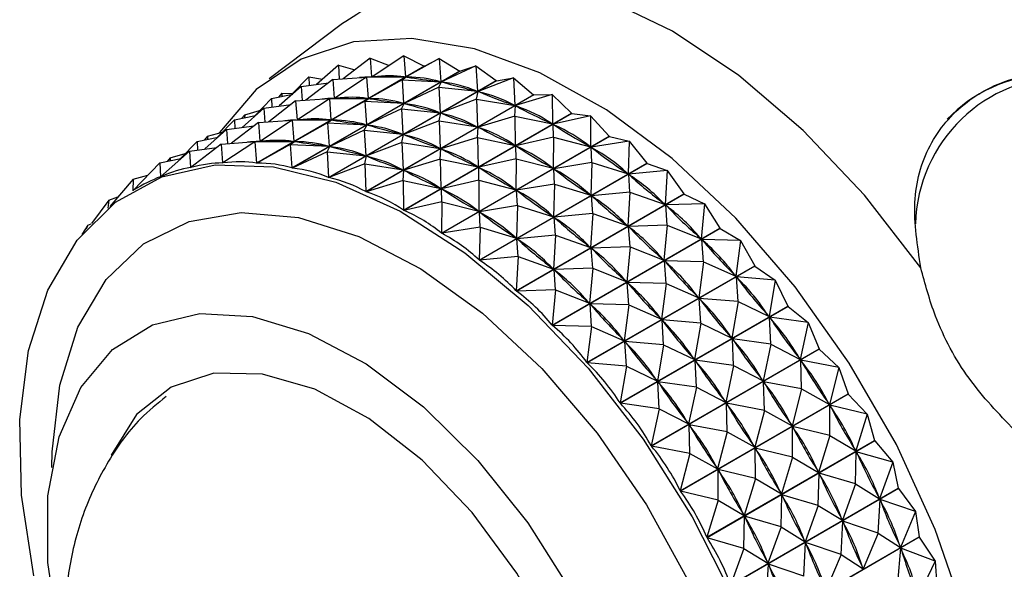
# Model space of a CAD drawing. Units: millimetres. Extents: x 5 to 995, y 5 to 995.
# Drawn here: x 816 to 831, y 749 to 757 of the extents above; entities that cross this region are included whole.
import ezdxf

# ---------------------------------------------------------------- set-up
doc = ezdxf.new("R2010")
doc.units = ezdxf.units.MM

msp = doc.modelspace()

# ---------------------------------------------------------------- linework, layer by layer
at = {"color": 7, "linetype": 'Continuous', "lineweight": 25}
for p, q in [((821.172, 757.068), (820.036, 756.213)), ((821.601, 756.533), (821.183, 756.211)), ((821.601, 756.533), (821.623, 756.242)), ((821.601, 756.533), (821.894, 756.416)), ((822.124, 756.568), (821.632, 756.243)), ((822.124, 756.568), (822.149, 756.24)), ((822.124, 756.568), (822.441, 756.406)), ((822.673, 756.528), (822.159, 756.24)), ((822.445, 756.405), (822.673, 756.528)), ((822.673, 756.528), (822.698, 756.165)), ((822.673, 756.528), (822.99, 756.33)), ((819.84, 754.904), (822.441, 756.406)), ((822.445, 756.405), (819.844, 754.904)), ((820.389, 754.829), (822.99, 756.33)), ((822.995, 756.329), (820.394, 754.828)), ((821.109, 756.424), (820.771, 756.123)), ((821.109, 756.424), (821.122, 756.207)), ((821.109, 756.424), (821.365, 756.351)), ((823.243, 756.414), (822.708, 756.163)), ((822.995, 756.329), (823.243, 756.414)), ((823.243, 756.414), (823.265, 756.018)), ((823.243, 756.414), (823.557, 756.183)), ((820.651, 756.241), (820.388, 755.972)), ((821.024, 756.2), (820.605, 755.878)), ((820.651, 756.241), (820.656, 756.107)), ((820.651, 756.241), (820.865, 756.207)), ((820.955, 754.681), (823.557, 756.183)), ((823.562, 756.181), (820.96, 754.679)), ((821.024, 756.2), (821.623, 756.242)), ((821.024, 756.2), (821.046, 755.909)), ((821.547, 756.235), (821.055, 755.91)), ((821.547, 756.235), (821.632, 756.243)), ((821.547, 756.235), (822.149, 756.24)), ((821.547, 756.235), (821.572, 755.907)), ((822.096, 756.195), (821.581, 755.906)), ((821.628, 756.242), (821.655, 756.258)), ((821.632, 756.243), (821.651, 756.243)), ((822.096, 756.195), (822.159, 756.24)), ((822.096, 756.195), (822.121, 755.832)), ((822.096, 756.195), (822.698, 756.165)), ((822.13, 756.241), (822.149, 756.24)), ((822.159, 756.24), (822.178, 756.237)), ((822.679, 756.168), (822.698, 756.165)), ((823.827, 756.227), (823.275, 756.015)), ((823.562, 756.181), (823.557, 756.183)), ((823.562, 756.181), (823.827, 756.227)), ((823.827, 756.227), (823.844, 755.799)), ((823.827, 756.227), (824.136, 755.964)), ((820.531, 756.091), (820.193, 755.79)), ((820.531, 756.091), (820.957, 756.148)), ((820.531, 756.091), (820.545, 755.873)), ((822.665, 756.081), (822.131, 755.83)), ((822.665, 756.081), (822.708, 756.163)), ((822.665, 756.081), (822.688, 755.685)), ((822.665, 756.081), (823.265, 756.018)), ((822.708, 756.163), (822.728, 756.158)), ((823.245, 756.023), (823.265, 756.018)), ((823.25, 755.893), (823.275, 756.015)), ((823.275, 756.015), (823.296, 756.007)), ((820.074, 755.908), (819.811, 755.639)), ((820.446, 755.867), (820.028, 755.544)), ((820.074, 755.908), (820.401, 755.974)), ((820.074, 755.908), (820.078, 755.774)), ((820.234, 755.987), (820.185, 755.931)), ((820.234, 755.987), (820.232, 755.94)), ((820.234, 755.987), (820.398, 755.982)), ((820.446, 755.867), (821.046, 755.909)), ((820.446, 755.867), (820.468, 755.576)), ((820.969, 755.901), (820.477, 755.576)), ((820.969, 755.901), (821.055, 755.91)), ((820.969, 755.901), (821.572, 755.907)), ((820.969, 755.901), (820.994, 755.574)), ((821.051, 755.909), (821.077, 755.925)), ((821.055, 755.91), (821.073, 755.909)), ((821.518, 755.862), (821.581, 755.906)), ((821.535, 754.462), (824.136, 755.964)), ((824.141, 755.961), (821.54, 754.46)), ((821.553, 755.907), (821.572, 755.907)), ((821.581, 755.906), (821.601, 755.904)), ((823.25, 755.893), (822.698, 755.681)), ((823.25, 755.893), (823.267, 755.466)), ((823.25, 755.893), (823.844, 755.799)), ((824.422, 755.968), (823.854, 755.795)), ((824.141, 755.961), (824.136, 755.964)), ((824.141, 755.961), (824.422, 755.968)), ((824.422, 755.968), (824.43, 755.511)), ((824.422, 755.968), (824.722, 755.676)), ((819.954, 755.757), (819.616, 755.456)), ((819.656, 755.654), (819.888, 755.718)), ((819.954, 755.757), (820.379, 755.815)), ((819.954, 755.757), (819.967, 755.54)), ((821.518, 755.862), (821.004, 755.573)), ((821.518, 755.862), (821.543, 755.499)), ((821.518, 755.862), (822.121, 755.832)), ((822.088, 755.747), (821.553, 755.497)), ((822.088, 755.747), (822.131, 755.83)), ((822.088, 755.747), (822.11, 755.351)), ((822.088, 755.747), (822.688, 755.685)), ((822.101, 755.835), (822.121, 755.832)), ((822.131, 755.83), (822.151, 755.825)), ((823.823, 755.807), (823.844, 755.799)), ((823.845, 755.634), (823.854, 755.795)), ((823.854, 755.795), (823.875, 755.784)), ((819.496, 755.575), (819.233, 755.305)), ((819.496, 755.575), (819.823, 755.641)), ((819.496, 755.575), (819.501, 755.441)), ((819.656, 755.654), (819.608, 755.597)), ((819.656, 755.654), (819.655, 755.607)), ((819.869, 755.533), (820.468, 755.576)), ((820.392, 755.568), (819.9, 755.243)), ((820.392, 755.568), (820.477, 755.576)), ((820.392, 755.568), (820.994, 755.574)), ((820.392, 755.568), (820.417, 755.24)), ((820.473, 755.576), (820.5, 755.591)), ((820.477, 755.576), (820.496, 755.576)), ((820.941, 755.528), (821.004, 755.573)), ((820.976, 755.574), (820.994, 755.574)), ((821.004, 755.573), (821.023, 755.57)), ((822.673, 755.56), (822.12, 755.348)), ((822.121, 754.174), (824.722, 755.676)), ((824.727, 755.673), (822.126, 754.171)), ((822.667, 755.69), (822.688, 755.685)), ((822.673, 755.56), (822.698, 755.681)), ((822.673, 755.56), (822.689, 755.132)), ((822.673, 755.56), (823.267, 755.466)), ((822.698, 755.681), (822.718, 755.673)), ((823.845, 755.634), (823.277, 755.461)), ((823.845, 755.634), (823.853, 755.178)), ((823.845, 755.634), (824.43, 755.511)), ((825.021, 755.639), (824.441, 755.506)), ((824.727, 755.673), (824.722, 755.676)), ((824.727, 755.673), (825.021, 755.639)), ((825.021, 755.639), (825.018, 755.157)), ((825.021, 755.639), (825.309, 755.321)), ((819.376, 755.424), (819.038, 755.123)), ((819.376, 755.424), (819.802, 755.481)), ((819.376, 755.424), (819.39, 755.207)), ((819.869, 755.533), (819.45, 755.211)), ((819.869, 755.533), (819.891, 755.242)), ((820.941, 755.528), (820.426, 755.24)), ((820.941, 755.528), (820.966, 755.165)), ((820.941, 755.528), (821.543, 755.499)), ((821.51, 755.414), (820.976, 755.163)), ((821.51, 755.414), (821.553, 755.497)), ((821.51, 755.414), (821.533, 755.018)), ((821.51, 755.414), (822.11, 755.351)), ((821.524, 755.501), (821.543, 755.499)), ((821.553, 755.497), (821.574, 755.491)), ((823.246, 755.474), (823.267, 755.466)), ((823.267, 755.301), (823.277, 755.461)), ((823.277, 755.461), (823.298, 755.451)), ((824.409, 755.522), (824.43, 755.511)), ((824.443, 755.306), (824.441, 755.506)), ((824.441, 755.506), (824.462, 755.493)), ((818.919, 755.241), (819.246, 755.308)), ((819.079, 755.32), (819.031, 755.264)), ((819.079, 755.32), (819.077, 755.273)), ((819.079, 755.32), (819.311, 755.384)), ((819.896, 755.242), (819.922, 755.258)), ((822.09, 755.356), (822.11, 755.351)), ((822.095, 755.226), (822.12, 755.348)), ((822.12, 755.348), (822.141, 755.34)), ((823.267, 755.301), (822.699, 755.128)), ((822.708, 753.82), (825.309, 755.321)), ((825.314, 755.318), (822.713, 753.816)), ((823.267, 755.301), (823.275, 754.845)), ((823.267, 755.301), (823.853, 755.178)), ((824.443, 755.306), (823.863, 755.172)), ((824.443, 755.306), (824.44, 754.824)), ((824.443, 755.306), (825.018, 755.157)), ((825.314, 755.318), (825.309, 755.321)), ((825.314, 755.318), (825.618, 755.245)), ((818.919, 755.241), (818.656, 754.972)), ((818.799, 755.091), (819.224, 755.148)), ((819.291, 755.2), (818.819, 754.836)), ((818.919, 755.241), (818.923, 755.107)), ((819.291, 755.2), (819.891, 755.242)), ((819.291, 755.2), (819.313, 754.906)), ((819.815, 755.235), (819.318, 754.907)), ((819.815, 755.235), (819.9, 755.243)), ((819.815, 755.235), (820.417, 755.24)), ((819.815, 755.235), (819.84, 754.904)), ((820.363, 755.195), (819.844, 754.904)), ((819.9, 755.243), (819.918, 755.243)), ((820.363, 755.195), (820.426, 755.24)), ((820.363, 755.195), (820.389, 754.829)), ((820.363, 755.195), (820.966, 755.165)), ((820.398, 755.24), (820.417, 755.24)), ((820.426, 755.24), (820.446, 755.237)), ((820.933, 755.081), (820.976, 755.163)), ((820.946, 755.168), (820.966, 755.165)), ((820.976, 755.163), (820.996, 755.158)), ((822.095, 755.226), (821.543, 755.015)), ((822.095, 755.226), (822.112, 754.799)), ((822.095, 755.226), (822.689, 755.132)), ((822.669, 755.14), (822.689, 755.132)), ((822.69, 754.967), (822.699, 755.128)), ((822.699, 755.128), (822.721, 755.118)), ((823.832, 755.188), (823.853, 755.178)), ((823.866, 754.973), (823.863, 755.172)), ((823.863, 755.172), (823.884, 755.16)), ((824.997, 755.17), (825.018, 755.157)), ((825.618, 755.245), (825.028, 755.151)), ((825.041, 754.912), (825.028, 755.151)), ((825.028, 755.151), (825.049, 755.136)), ((825.618, 755.245), (825.601, 754.74)), ((825.618, 755.245), (825.893, 754.904)), ((818.342, 754.908), (818.668, 754.974)), ((818.799, 755.091), (818.352, 754.693)), ((818.501, 754.987), (818.453, 754.931)), ((818.501, 754.987), (818.5, 754.94)), ((818.501, 754.987), (818.733, 755.051)), ((818.799, 755.091), (818.815, 754.835)), ((820.933, 755.081), (820.394, 754.828)), ((820.933, 755.081), (820.955, 754.681)), ((820.933, 755.081), (821.533, 755.018)), ((821.512, 755.023), (821.533, 755.018)), ((821.518, 754.893), (821.543, 755.015)), ((821.543, 755.015), (821.564, 755.007)), ((822.69, 754.967), (822.122, 754.795)), ((822.69, 754.967), (822.698, 754.511)), ((822.69, 754.967), (823.275, 754.845)), ((823.866, 754.973), (823.286, 754.839)), ((823.866, 754.973), (823.863, 754.491)), ((823.866, 754.973), (824.44, 754.824)), ((818.342, 754.908), (817.924, 754.481)), ((818.342, 754.908), (818.348, 754.692)), ((818.815, 754.835), (818.827, 754.842)), ((819.313, 754.906), (819.345, 754.924)), ((821.518, 754.893), (820.96, 754.679)), ((821.518, 754.893), (821.535, 754.462)), ((821.518, 754.893), (822.112, 754.799)), ((822.091, 754.807), (822.112, 754.799)), ((822.112, 754.634), (822.122, 754.795)), ((822.122, 754.795), (822.143, 754.784)), ((823.254, 754.855), (823.275, 754.845)), ((823.288, 754.639), (823.286, 754.839)), ((823.286, 754.839), (823.307, 754.826)), ((823.291, 753.402), (825.893, 754.904)), ((825.898, 754.9), (823.296, 753.398)), ((824.419, 754.837), (824.44, 754.824)), ((825.041, 754.912), (824.451, 754.817)), ((824.463, 754.579), (824.451, 754.817)), ((824.451, 754.817), (824.472, 754.802)), ((825.041, 754.912), (825.024, 754.407)), ((825.041, 754.912), (825.601, 754.74)), ((825.898, 754.9), (825.893, 754.904)), ((825.898, 754.9), (826.209, 754.789)), ((817.924, 754.654), (817.563, 754.23)), ((817.924, 754.654), (817.919, 754.477)), ((817.924, 754.654), (818.156, 754.718)), ((818.348, 754.692), (818.354, 754.695)), ((825.58, 754.755), (825.601, 754.74)), ((826.209, 754.789), (825.611, 754.732)), ((825.631, 754.455), (825.611, 754.732)), ((825.611, 754.732), (825.632, 754.715)), ((826.209, 754.789), (826.176, 754.263)), ((826.209, 754.789), (826.466, 754.427)), ((817.985, 754.516), (817.939, 754.489)), ((822.112, 754.634), (821.54, 754.46)), ((822.112, 754.634), (822.121, 754.174)), ((822.112, 754.634), (822.698, 754.511)), ((822.677, 754.522), (822.698, 754.511)), ((823.288, 754.639), (822.708, 754.506)), ((822.711, 754.306), (822.708, 754.506)), ((822.708, 754.506), (822.729, 754.493)), ((823.288, 754.639), (823.285, 754.157)), ((823.288, 754.639), (823.863, 754.491)), ((823.842, 754.503), (823.863, 754.491)), ((824.463, 754.579), (823.873, 754.484)), ((824.463, 754.579), (824.446, 754.073)), ((824.463, 754.579), (825.024, 754.407)), ((817.549, 754.33), (817.69, 754.38)), ((823.865, 752.925), (826.466, 754.427)), ((826.471, 754.423), (823.87, 752.921)), ((823.886, 754.245), (823.873, 754.484)), ((823.873, 754.484), (823.894, 754.469)), ((825.003, 754.422), (825.024, 754.407)), ((825.631, 754.455), (825.034, 754.399)), ((825.054, 754.122), (825.034, 754.399)), ((825.034, 754.399), (825.055, 754.382)), ((825.631, 754.455), (825.598, 753.93)), ((825.631, 754.455), (826.176, 754.263)), ((826.471, 754.423), (826.466, 754.427)), ((826.471, 754.423), (826.787, 754.274)), ((817.549, 754.33), (817.28, 753.969)), ((817.549, 754.33), (817.532, 754.205)), ((822.711, 754.306), (822.126, 754.171)), ((822.711, 754.306), (822.708, 753.82)), ((822.711, 754.306), (823.285, 754.157)), ((823.886, 754.245), (823.296, 754.15)), ((823.886, 754.245), (823.869, 753.74)), ((823.886, 754.245), (824.446, 754.073)), ((826.155, 754.281), (826.176, 754.263)), ((826.787, 754.274), (826.185, 754.255)), ((826.209, 753.941), (826.185, 754.255)), ((826.185, 754.255), (826.205, 754.236)), ((826.787, 754.274), (826.735, 753.732)), ((826.787, 754.274), (827.026, 753.896)), ((823.264, 754.17), (823.285, 754.157)), ((823.308, 753.912), (823.296, 754.15)), ((823.296, 754.15), (823.317, 754.135)), ((824.426, 754.088), (824.446, 754.073)), ((825.054, 754.122), (824.457, 754.065)), ((824.476, 753.789), (824.457, 754.065)), ((824.457, 754.065), (824.477, 754.048)), ((825.054, 754.122), (825.021, 753.597)), ((825.054, 754.122), (825.598, 753.93)), ((817.221, 753.94), (817.13, 753.8)), ((817.221, 753.94), (817.2, 753.881)), ((817.221, 753.94), (817.275, 753.963)), ((823.308, 753.912), (822.713, 753.816)), ((823.308, 753.912), (823.291, 753.402)), ((823.308, 753.912), (823.869, 753.74)), ((824.424, 752.394), (827.026, 753.896)), ((827.03, 753.891), (824.429, 752.389)), ((825.577, 753.947), (825.598, 753.93)), ((826.209, 753.941), (825.608, 753.921)), ((825.632, 753.607), (825.608, 753.921)), ((825.608, 753.921), (825.628, 753.902)), ((826.209, 753.941), (826.157, 753.399)), ((826.209, 753.941), (826.735, 753.732)), ((827.03, 753.891), (827.347, 753.706)), ((823.848, 753.755), (823.869, 753.74)), ((824.476, 753.789), (823.879, 753.732)), ((823.899, 753.455), (823.879, 753.732)), ((823.879, 753.732), (823.9, 753.715)), ((824.476, 753.789), (824.443, 753.263)), ((824.476, 753.789), (825.021, 753.597)), ((826.715, 753.751), (826.735, 753.732)), ((825, 753.614), (825.021, 753.597)), ((825.632, 753.607), (825.03, 753.588)), ((825.055, 753.274), (825.03, 753.588)), ((825.03, 753.588), (825.051, 753.569)), ((825.632, 753.607), (825.58, 753.065)), ((825.632, 753.607), (826.157, 753.399)), ((827.347, 753.706), (826.744, 753.722)), ((826.77, 753.373), (826.744, 753.722)), ((826.744, 753.722), (826.764, 753.702)), ((827.347, 753.706), (827.274, 753.151)), ((827.347, 753.706), (827.565, 753.314)), ((823.899, 753.455), (823.296, 753.398)), ((823.899, 753.455), (823.865, 752.925)), ((823.899, 753.455), (824.443, 753.263)), ((824.422, 753.28), (824.443, 753.263)), ((825.055, 753.274), (824.453, 753.255)), ((824.964, 751.813), (827.565, 753.314)), ((827.569, 753.309), (824.968, 751.808)), ((825.055, 753.274), (825.002, 752.732)), ((825.055, 753.274), (825.58, 753.065)), ((826.137, 753.418), (826.157, 753.399)), ((826.77, 753.373), (826.167, 753.389)), ((826.192, 753.039), (826.167, 753.389)), ((826.167, 753.389), (826.186, 753.368)), ((826.77, 753.373), (826.697, 752.818)), ((826.77, 753.373), (827.274, 753.151)), ((827.569, 753.309), (827.885, 753.09)), ((824.477, 752.941), (824.453, 753.255)), ((824.453, 753.255), (824.473, 753.235)), ((827.255, 753.172), (827.274, 753.151)), ((827.885, 753.09), (827.283, 753.141)), ((827.307, 752.757), (827.283, 753.141)), ((827.283, 753.141), (827.302, 753.118)), ((825.56, 753.085), (825.58, 753.065)), ((826.192, 753.039), (825.589, 753.056)), ((825.615, 752.706), (825.589, 753.056)), ((825.589, 753.056), (825.609, 753.035)), ((826.192, 753.039), (826.119, 752.484)), ((826.192, 753.039), (826.697, 752.818)), ((827.885, 753.09), (827.788, 752.526)), ((827.885, 753.09), (828.079, 752.689)), ((824.477, 752.941), (823.87, 752.921)), ((824.477, 752.941), (824.424, 752.394)), ((824.477, 752.941), (825.002, 752.732)), ((826.677, 752.839), (826.697, 752.818)), ((824.982, 752.751), (825.002, 752.732)), ((825.615, 752.706), (825.012, 752.722)), ((825.037, 752.373), (825.012, 752.722)), ((825.012, 752.722), (825.031, 752.701)), ((825.478, 751.187), (828.079, 752.689)), ((828.083, 752.683), (825.482, 751.182)), ((825.615, 752.706), (825.542, 752.151)), ((825.615, 752.706), (826.119, 752.484)), ((827.307, 752.757), (826.706, 752.807)), ((826.73, 752.423), (826.706, 752.807)), ((826.706, 752.807), (826.724, 752.785)), ((827.307, 752.757), (827.211, 752.192)), ((827.307, 752.757), (827.788, 752.526)), ((828.083, 752.683), (828.394, 752.432)), ((826.1, 752.505), (826.119, 752.484)), ((827.77, 752.548), (827.788, 752.526)), ((828.394, 752.432), (827.797, 752.514)), ((827.816, 752.099), (827.797, 752.514)), ((827.797, 752.514), (827.814, 752.491)), ((825.037, 752.373), (824.429, 752.389)), ((825.037, 752.373), (824.964, 751.813)), ((825.037, 752.373), (825.542, 752.151)), ((826.73, 752.423), (826.128, 752.474)), ((826.152, 752.09), (826.128, 752.474)), ((826.128, 752.474), (826.147, 752.451)), ((826.73, 752.423), (826.633, 751.859)), ((826.73, 752.423), (827.211, 752.192)), ((828.394, 752.432), (828.273, 751.862)), ((828.394, 752.432), (828.563, 752.025)), ((827.192, 752.215), (827.211, 752.192)), ((825.522, 752.172), (825.542, 752.151)), ((826.152, 752.09), (825.551, 752.14)), ((825.575, 751.757), (825.551, 752.14)), ((825.551, 752.14), (825.569, 752.118)), ((826.152, 752.09), (826.056, 751.526)), ((826.152, 752.09), (826.633, 751.859)), ((827.816, 752.099), (827.22, 752.181)), ((827.239, 751.765), (827.22, 752.181)), ((827.22, 752.181), (827.237, 752.157)), ((827.816, 752.099), (827.695, 751.528)), ((827.816, 752.099), (828.273, 751.862)), ((825.962, 750.523), (828.563, 752.025)), ((828.567, 752.019), (825.966, 750.517)), ((828.567, 752.019), (828.87, 751.738)), ((825.575, 751.757), (824.968, 751.808)), ((825.575, 751.757), (825.478, 751.187)), ((825.575, 751.757), (826.056, 751.526)), ((826.615, 751.881), (826.633, 751.859)), ((827.239, 751.765), (826.642, 751.848)), ((826.661, 751.432), (826.642, 751.848)), ((826.642, 751.848), (826.659, 751.824)), ((827.239, 751.765), (827.118, 751.195)), ((827.239, 751.765), (827.695, 751.528)), ((828.255, 751.886), (828.273, 751.862)), ((828.87, 751.738), (828.281, 751.85)), ((828.293, 751.404), (828.281, 751.85)), ((828.281, 751.85), (828.297, 751.825)), ((828.87, 751.738), (828.723, 751.165)), ((828.87, 751.738), (829.013, 751.328)), ((826.037, 751.548), (826.056, 751.526)), ((826.661, 751.432), (826.065, 751.514)), ((826.084, 751.098), (826.065, 751.514)), ((826.065, 751.514), (826.082, 751.49)), ((827.678, 751.552), (827.695, 751.528)), ((828.293, 751.404), (827.703, 751.516)), ((827.715, 751.071), (827.703, 751.516)), ((827.703, 751.516), (827.719, 751.491)), ((826.411, 749.827), (829.013, 751.328)), ((829.016, 751.322), (826.415, 749.821)), ((826.661, 751.432), (826.54, 750.862)), ((826.661, 751.432), (827.118, 751.195)), ((828.293, 751.404), (828.145, 750.832)), ((828.293, 751.404), (828.723, 751.165)), ((829.016, 751.322), (829.309, 751.014)), ((826.084, 751.098), (825.482, 751.182)), ((827.1, 751.219), (827.118, 751.195)), ((827.715, 751.071), (827.126, 751.183)), ((827.138, 750.737), (827.126, 751.183)), ((827.126, 751.183), (827.142, 751.158)), ((828.706, 751.19), (828.723, 751.165)), ((829.309, 751.014), (828.73, 751.153)), ((828.732, 750.68), (828.73, 751.153)), ((828.73, 751.153), (828.745, 751.127)), ((826.084, 751.098), (825.962, 750.523)), ((826.084, 751.098), (826.54, 750.862)), ((827.715, 751.071), (827.568, 750.499)), ((827.715, 751.071), (828.145, 750.832)), ((829.309, 751.014), (829.134, 750.443)), ((829.309, 751.014), (829.424, 750.606)), ((826.523, 750.885), (826.54, 750.862)), ((827.138, 750.737), (826.548, 750.85)), ((826.56, 750.404), (826.548, 750.85)), ((826.548, 750.85), (826.564, 750.825)), ((828.129, 750.857), (828.145, 750.832)), ((827.138, 750.737), (826.99, 750.165)), ((827.138, 750.737), (827.568, 750.499)), ((828.732, 750.68), (828.153, 750.82)), ((828.154, 750.347), (828.153, 750.82)), ((828.153, 750.82), (828.167, 750.794)), ((828.732, 750.68), (828.556, 750.11)), ((828.732, 750.68), (829.134, 750.443)), ((826.56, 750.404), (825.966, 750.517)), ((826.823, 749.105), (829.424, 750.606)), ((829.427, 750.6), (826.826, 749.098)), ((827.552, 750.524), (827.568, 750.499)), ((829.427, 750.6), (829.707, 750.267)), ((826.56, 750.404), (826.411, 749.827)), ((826.56, 750.404), (826.99, 750.165)), ((828.154, 750.347), (827.575, 750.486)), ((827.577, 750.014), (827.575, 750.486)), ((827.575, 750.486), (827.59, 750.46)), ((829.119, 750.469), (829.134, 750.443)), ((829.129, 749.934), (829.141, 750.43)), ((829.707, 750.267), (829.141, 750.43)), ((829.141, 750.43), (829.154, 750.404)), ((828.154, 750.347), (827.979, 749.776)), ((828.154, 750.347), (828.556, 750.11)), ((829.707, 750.267), (829.503, 749.702)), ((829.707, 750.267), (829.792, 749.865)), ((826.974, 750.19), (826.99, 750.165)), ((827.577, 750.014), (826.998, 750.153)), ((826.999, 749.68), (826.998, 750.153)), ((826.998, 750.153), (827.012, 750.127)), ((828.542, 750.136), (828.556, 750.11)), ((828.552, 749.6), (828.563, 750.097)), ((829.129, 749.934), (828.563, 750.097)), ((828.563, 750.097), (828.577, 750.07)), ((827.577, 750.014), (827.402, 749.443)), ((827.577, 750.014), (827.979, 749.776)), ((829.129, 749.934), (828.925, 749.369)), ((829.129, 749.934), (829.503, 749.702)), ((826.999, 749.68), (826.415, 749.821)), ((827.191, 748.364), (829.792, 749.865)), ((829.795, 749.859), (827.194, 748.357)), ((827.964, 749.802), (827.979, 749.776)), ((827.975, 749.267), (827.986, 749.764)), ((828.552, 749.6), (827.986, 749.764)), ((827.986, 749.764), (827.999, 749.737)), ((829.795, 749.859), (830.06, 749.504)), ((826.999, 749.68), (826.823, 749.105)), ((826.999, 749.68), (827.402, 749.443)), ((829.482, 749.171), (829.509, 749.689)), ((829.49, 749.729), (829.503, 749.702)), ((830.06, 749.504), (829.509, 749.689)), ((829.509, 749.689), (829.521, 749.662)), ((827.387, 749.469), (827.402, 749.443)), ((828.552, 749.6), (828.348, 749.035)), ((828.552, 749.6), (828.925, 749.369)), ((830.06, 749.504), (829.826, 748.949)), ((830.06, 749.504), (830.115, 749.112)), ((827.397, 748.933), (827.408, 749.43)), ((827.975, 749.267), (827.408, 749.43)), ((827.408, 749.43), (827.422, 749.404)), ((828.905, 748.837), (828.931, 749.356)), ((828.912, 749.395), (828.925, 749.369)), ((829.482, 749.171), (828.931, 749.356)), ((828.931, 749.356), (828.943, 749.329)), ((827.975, 749.267), (827.77, 748.702)), ((827.975, 749.267), (828.348, 749.035)), ((829.482, 749.171), (829.248, 748.615)), ((829.482, 749.171), (829.826, 748.949)), ((827.397, 748.933), (826.826, 749.098)), ((827.514, 747.61), (830.115, 749.112)), ((830.118, 749.105), (827.517, 747.604)), ((828.327, 748.504), (828.354, 749.022)), ((828.335, 749.062), (828.348, 749.035)), ((828.905, 748.837), (828.354, 749.022)), ((828.354, 749.022), (828.366, 748.995)), ((830.118, 749.105), (830.364, 748.733)), ((827.397, 748.933), (827.191, 748.364)), ((827.397, 748.933), (827.77, 748.702)), ((828.905, 748.837), (828.671, 748.282)), ((828.905, 748.837), (829.248, 748.615)), ((829.786, 748.399), (829.831, 748.935)), ((829.814, 748.976), (829.826, 748.949)), ((830.364, 748.733), (829.831, 748.935)), ((829.831, 748.935), (829.841, 748.908)), ((827.75, 748.171), (827.777, 748.689)), ((827.757, 748.728), (827.77, 748.702)), ((828.327, 748.504), (827.777, 748.689)), ((827.777, 748.689), (827.788, 748.662)), ((830.364, 748.733), (830.1, 748.19)), ((830.364, 748.733), (830.389, 748.353)), ((829.237, 748.642), (829.248, 748.615))]:
    msp.add_line(p, q, dxfattribs=at)
at = {"color": 7, "linetype": 'Continuous', "lineweight": 25, "flags": 128}
for points in [[(830.142, 753.282), (829.266, 754.408), (828.316, 755.41), (827.317, 756.264), (826.293, 756.948), (825.268, 757.447), (824.269, 757.747), (823.319, 757.841), (822.443, 757.727)], [(830.826, 747.896), (830.365, 749.228), (829.762, 750.543), (829.032, 751.806), (828.195, 752.986), (827.272, 754.051), (826.287, 754.974), (825.266, 755.731), (824.234, 756.303), (823.219, 756.674), (822.247, 756.835), (821.344, 756.782), (820.531, 756.516), (819.832, 756.044), (819.263, 755.379), (819.257, 755.369)], [(816.388, 748.506), (816.195, 749.755), (816.167, 750.931), (816.304, 752), (816.604, 752.934), (817.057, 753.708), (817.651, 754.299), (818.371, 754.693), (819.196, 754.878), (820.104, 754.849), (821.071, 754.607), (822.069, 754.159), (823.072, 753.516), (824.052, 752.697), (824.982, 751.724), (825.838, 750.623), (826.596, 749.424), (827.235, 748.16)], [(827.026, 753.896), (827.026, 753.895), (827.027, 753.894), (827.027, 753.894), (827.028, 753.893), (827.029, 753.893), (827.029, 753.892), (827.03, 753.891), (827.03, 753.891)], [(827.565, 753.314), (827.565, 753.314), (827.566, 753.313), (827.566, 753.312), (827.567, 753.312), (827.568, 753.311), (827.568, 753.31), (827.569, 753.31), (827.569, 753.309)], [(828.079, 752.689), (828.079, 752.688), (828.08, 752.687), (828.08, 752.687), (828.081, 752.686), (828.081, 752.685), (828.082, 752.685), (828.082, 752.684), (828.083, 752.683)], [(816.826, 747.347), (816.767, 747.602), (816.601, 748.715), (816.605, 749.747), (816.779, 750.662), (817.116, 751.427), (817.604, 752.013), (818.225, 752.4), (818.958, 752.574), (819.775, 752.527), (820.647, 752.263), (821.542, 751.791), (822.428, 751.127), (823.274, 750.296), (824.048, 749.328), (824.723, 748.257), (825.273, 747.122), (825.68, 745.965), (825.929, 744.828), (826.01, 743.75), (825.92, 742.772), (825.664, 741.929), (825.664, 741.929)], [(828.563, 752.025), (828.563, 752.024), (828.564, 752.023), (828.564, 752.023), (828.565, 752.022), (828.565, 752.021), (828.566, 752.02), (828.566, 752.02), (828.567, 752.019)], [(822.839, 741.336), (823.414, 741.346), (824.075, 741.559), (824.614, 741.988), (825.009, 742.614), (825.241, 743.409), (825.3, 744.34), (825.185, 745.364), (824.9, 746.439), (824.457, 747.515), (823.876, 748.548), (823.182, 749.49), (822.406, 750.302), (821.581, 750.947), (820.744, 751.398), (819.931, 751.635), (819.177, 751.647), (818.517, 751.434), (817.977, 751.006), (817.583, 750.38), (817.583, 750.38)], [(829.013, 751.328), (829.013, 751.328), (829.013, 751.327), (829.014, 751.326), (829.014, 751.325), (829.015, 751.325), (829.015, 751.324), (829.016, 751.323), (829.016, 751.322)], [(829.424, 750.606), (829.424, 750.606), (829.425, 750.605), (829.425, 750.604), (829.425, 750.603), (829.426, 750.602), (829.426, 750.602), (829.427, 750.601), (829.427, 750.6)], [(829.792, 749.865), (829.793, 749.864), (829.793, 749.864), (829.793, 749.863), (829.794, 749.862), (829.794, 749.861), (829.795, 749.86), (829.795, 749.86), (829.795, 749.859)], [(830.115, 749.112), (830.116, 749.111), (830.116, 749.11), (830.116, 749.109), (830.116, 749.109), (830.117, 749.108), (830.117, 749.107), (830.117, 749.106), (830.118, 749.105)]]:
    msp.add_lwpolyline(points, dxfattribs=at)
at = {"color": 8, "linetype": 'Continuous', "lineweight": 25, "flags": 128}
msp.add_lwpolyline([(816.665, 750.188), (816.668, 750.429), (816.787, 751.464), (817.07, 752.363), (817.508, 753.1), (818.089, 753.652), (818.794, 754.001), (819.602, 754.139), (820.488, 754.06), (821.427, 753.767), (822.388, 753.268), (823.343, 752.58), (824.263, 751.722), (825.121, 750.721), (825.888, 749.608), (826.544, 748.415), (827.067, 747.18), (827.442, 745.94), (827.657, 744.732), (827.706, 743.594), (827.587, 742.559), (827.304, 741.66), (827.304, 741.66)], dxfattribs=at)
at = {"color": 7, "linetype": 'Continuous', "lineweight": 25}
for centre, radius, start, end in [((822.147, 752.333), 4.084, 85.8146, 85.8799), ((822.048, 751.623), 4.8, 78.6307, 78.6893), ((832.18, 754.018), 2.261, 93.077, 136.1484)]:
    msp.add_arc(centre, radius, start, end, dxfattribs=at)
at = {"color": 8, "linetype": 'Continuous', "lineweight": 25}
msp.add_arc((832.403, 753.9), 2.345, 89.5791, 178.5189, dxfattribs=at)
at = {"color": 7, "linetype": 'Continuous', "lineweight": 25}
for centre, major_axis, ratio, start_param, end_param in [((810.414, 740.215), (11.741, 15.866), 0.191461, 0.142448, 0.177518), ((810.414, 740.215), (12.232, 15.816), 0.219352, 0.122434, 0.210486), ((838.765, 756.582), (17.748, 0.316), 0.007244, 3.409444, 3.497497), ((838.765, 756.582), (17.312, 0.102), 0.049913, 3.431765, 3.519817), ((810.414, 740.215), (12.73, 15.715), 0.245389, 0.103317, 0.191369), ((838.765, 756.582), (16.848, -0.074), 0.095465, 3.45358, 3.541632), ((810.414, 740.215), (13.236, 15.561), 0.269586, 0.085194, 0.173247), ((809.837, 739.882), (11.741, 15.866), 0.191461, 0.142448, 0.177518), ((809.837, 739.882), (12.232, 15.816), 0.219352, 0.122434, 0.210486), ((838.188, 756.248), (17.748, 0.316), 0.007244, 3.409444, 3.497497), ((838.188, 756.248), (17.312, 0.102), 0.049913, 3.431765, 3.519817), ((809.837, 739.882), (12.73, 15.715), 0.245389, 0.103317, 0.191369), ((838.765, 756.582), (16.358, -0.207), 0.144183, 3.474504, 3.562557), ((810.414, 740.215), (13.746, 15.354), 0.291938, 0.068146, 0.156198), ((838.188, 756.248), (16.848, -0.074), 0.095465, 3.45358, 3.541632), ((809.837, 739.882), (13.236, 15.561), 0.269586, 0.085194, 0.173247), ((838.765, 756.582), (15.844, -0.295), 0.196386, 3.494021, 3.582073), ((810.414, 740.215), (14.261, 15.095), 0.312418, 0.052232, 0.140285), ((809.259, 739.548), (11.741, 15.866), 0.191461, 0.142448, 0.177518), ((809.259, 739.548), (12.232, 15.816), 0.219352, 0.122434, 0.210486), ((837.61, 755.915), (17.748, 0.316), 0.007244, 3.409444, 3.497497), ((837.61, 755.915), (17.312, 0.102), 0.049913, 3.431765, 3.519817), ((809.259, 739.548), (12.73, 15.715), 0.245389, 0.103317, 0.191369), ((838.188, 756.248), (16.358, -0.207), 0.144183, 3.474504, 3.562557), ((809.837, 739.882), (13.746, 15.354), 0.291938, 0.068146, 0.156198), ((837.61, 755.915), (16.848, -0.074), 0.095465, 3.45358, 3.541632), ((809.259, 739.548), (13.236, 15.561), 0.269586, 0.085194, 0.173247), ((838.188, 756.248), (15.844, -0.295), 0.196386, 3.494021, 3.582073), ((809.837, 739.882), (14.261, 15.095), 0.312418, 0.052232, 0.140285), ((838.765, 756.582), (15.308, -0.33), 0.252427, 3.511401, 3.599453), ((810.414, 740.215), (14.776, 14.782), 0.330984, 0.03749, 0.125542), ((808.682, 739.215), (12.232, 15.816), 0.219352, 0.122434, 0.210486), ((837.61, 755.915), (16.358, -0.207), 0.144183, 3.474504, 3.562557), ((809.259, 739.548), (13.746, 15.354), 0.291938, 0.068146, 0.156198), ((808.682, 739.215), (11.741, 15.866), 0.191461, 0.142448, 0.177518), ((837.033, 755.582), (17.748, 0.316), 0.007244, 3.409444, 3.497497), ((837.033, 755.582), (17.312, 0.102), 0.049913, 3.431765, 3.519817), ((808.682, 739.215), (12.73, 15.715), 0.245389, 0.103317, 0.191369), ((837.033, 755.582), (16.848, -0.074), 0.095465, 3.45358, 3.541632), ((808.682, 739.215), (13.236, 15.561), 0.269586, 0.085194, 0.173247), ((837.61, 755.915), (15.844, -0.295), 0.196386, 3.494021, 3.582073), ((809.259, 739.548), (14.261, 15.095), 0.312418, 0.052232, 0.140285), ((838.188, 756.248), (15.308, -0.33), 0.252427, 3.511401, 3.599453), ((809.837, 739.882), (14.776, 14.782), 0.330984, 0.03749, 0.125542), ((838.765, 756.582), (14.755, -0.304), 0.31267, 3.52557, 3.613622), ((810.414, 740.215), (15.291, 14.417), 0.34758, 0.023926, 0.111979), ((837.033, 755.582), (16.358, -0.207), 0.144183, 3.474504, 3.562557), ((808.682, 739.215), (13.746, 15.354), 0.291938, 0.068146, 0.156198), ((808.104, 738.882), (11.26, 15.866), 0.161677, 0.159359, 0.255191), ((808.104, 738.882), (11.741, 15.866), 0.191461, 0.138558, 0.234391), ((808.104, 738.882), (12.232, 15.816), 0.219352, 0.118544, 0.214376), ((808.104, 738.882), (12.73, 15.715), 0.245389, 0.099427, 0.195259), ((808.104, 738.882), (13.236, 15.561), 0.269586, 0.081304, 0.177137), ((837.61, 755.915), (15.308, -0.33), 0.252427, 3.511401, 3.599453), ((809.259, 739.548), (14.776, 14.782), 0.330984, 0.03749, 0.125542), ((838.188, 756.248), (14.755, -0.304), 0.31267, 3.52557, 3.613622), ((809.837, 739.882), (15.291, 14.417), 0.34758, 0.023926, 0.111979), ((808.104, 738.882), (10.79, 15.816), 0.129938, 0.18082, 0.276652), ((808.104, 738.882), (13.746, 15.354), 0.291938, 0.064256, 0.160088), ((837.033, 755.582), (15.844, -0.295), 0.196386, 3.494021, 3.582073), ((808.682, 739.215), (14.261, 15.095), 0.312418, 0.052232, 0.140285), ((838.765, 756.582), (14.187, -0.2), 0.377439, 3.534851, 3.622903), ((810.414, 740.215), (15.8, 14), 0.362138, 0.011517, 0.099569), ((837.033, 755.582), (15.308, -0.33), 0.252427, 3.511401, 3.599453), ((808.682, 739.215), (14.776, 14.782), 0.330984, 0.03749, 0.125542), ((808.104, 738.882), (14.261, 15.095), 0.312418, 0.048342, 0.144175), ((837.61, 755.915), (14.755, -0.304), 0.31267, 3.52557, 3.613622), ((809.259, 739.548), (15.291, 14.417), 0.34758, 0.023926, 0.111979), ((838.188, 756.248), (14.187, -0.2), 0.377439, 3.534851, 3.622903), ((809.837, 739.882), (15.8, 14), 0.362138, 0.011517, 0.099569), ((838.765, 756.582), (13.608, 0.007), 0.446898, 3.53647, 3.624522), ((810.414, 740.215), (16.302, 13.535), 0.374587, 0.000199, 0.088251), ((808.104, 738.882), (14.776, 14.782), 0.330984, 0.0336, 0.129432), ((837.033, 755.582), (14.755, -0.304), 0.31267, 3.52557, 3.613622), ((808.682, 739.215), (15.291, 14.417), 0.34758, 0.023926, 0.111979), ((837.61, 755.915), (14.187, -0.2), 0.377439, 3.534851, 3.622903), ((809.259, 739.548), (15.8, 14), 0.362138, 0.011517, 0.099569), ((838.188, 756.248), (13.608, 0.007), 0.446898, 3.53647, 3.624522), ((809.837, 739.882), (16.302, 13.535), 0.374587, 0.000199, 0.088251), ((808.104, 738.882), (15.291, 14.417), 0.34758, 0.020036, 0.115869), ((837.033, 755.582), (14.187, -0.2), 0.377439, 3.534851, 3.622903), ((808.682, 739.215), (15.8, 14), 0.362138, 0.011517, 0.099569), ((838.765, 756.582), (13.021, 0.367), 0.520746, 3.525543, 3.613595), ((810.414, 740.215), (16.791, 13.023), 0.38485, 6.273055, 6.361107), ((837.61, 755.915), (13.608, 0.007), 0.446898, 3.53647, 3.624522), ((809.259, 739.548), (16.302, 13.535), 0.374587, 0.000199, 0.088251), ((808.104, 738.882), (15.8, 14), 0.362138, 0.007627, 0.103459), ((838.188, 756.248), (13.021, 0.367), 0.520746, 3.525543, 3.613595), ((809.837, 739.882), (16.791, 13.023), 0.38485, 6.273055, 6.361107), ((837.033, 755.582), (13.608, 0.007), 0.446898, 3.53647, 3.624522), ((808.682, 739.215), (16.302, 13.535), 0.374587, 0.000199, 0.088251), ((838.765, 756.582), (12.422, 0.969), 0.597441, 3.492928, 3.58098), ((810.414, 740.215), (17.263, 12.468), 0.392857, 6.263573, 6.351625), ((837.61, 755.915), (13.021, 0.367), 0.520746, 3.525543, 3.613595), ((809.259, 739.548), (16.791, 13.023), 0.38485, 6.273055, 6.361107), ((808.104, 738.882), (16.302, 13.535), 0.374587, 6.279494, 6.375326), ((837.033, 755.582), (13.021, 0.367), 0.520746, 3.525543, 3.613595), ((808.682, 739.215), (16.791, 13.023), 0.38485, 6.273055, 6.361107), ((838.188, 756.248), (12.422, 0.969), 0.597441, 3.492928, 3.58098), ((809.837, 739.882), (17.263, 12.468), 0.392857, 6.263573, 6.351625), ((808.104, 738.882), (16.791, 13.023), 0.38485, 6.269165, 6.364997), ((837.61, 755.915), (12.422, 0.969), 0.597441, 3.492928, 3.58098), ((809.259, 739.548), (17.263, 12.468), 0.392857, 6.263573, 6.351625), ((838.765, 756.582), (11.776, 1.984), 0.672158, 3.421143, 3.509195), ((810.414, 740.215), (17.714, 11.876), 0.398548, 6.254757, 6.342809), ((837.033, 755.582), (12.422, 0.969), 0.597441, 3.492928, 3.58098), ((808.682, 739.215), (17.263, 12.468), 0.392857, 6.263573, 6.351625), ((838.188, 756.248), (11.776, 1.984), 0.672158, 3.421143, 3.509195), ((809.837, 739.882), (17.714, 11.876), 0.398548, 6.254757, 6.342809), ((808.104, 738.882), (17.263, 12.468), 0.392857, 6.259683, 6.355515), ((837.61, 755.915), (11.776, 1.984), 0.672158, 3.421143, 3.509195), ((809.259, 739.548), (17.714, 11.876), 0.398548, 6.254757, 6.342809), ((838.765, 756.582), (10.954, 3.668), 0.732036, 3.282432, 3.370484), ((810.414, 740.215), (18.138, 11.251), 0.401874, 6.246396, 6.334448), ((837.033, 755.582), (11.776, 1.984), 0.672158, 3.421143, 3.509195), ((808.682, 739.215), (17.714, 11.876), 0.398548, 6.254757, 6.342809), ((838.188, 756.248), (10.954, 3.668), 0.732036, 3.282432, 3.370484), ((809.837, 739.882), (18.138, 11.251), 0.401874, 6.246396, 6.334448), ((808.104, 738.882), (17.714, 11.876), 0.398548, 6.250867, 6.346699), ((837.61, 755.915), (10.954, 3.668), 0.732036, 3.282432, 3.370484), ((809.259, 739.548), (18.138, 11.251), 0.401874, 6.246396, 6.334448), ((838.765, 756.582), (9.733, 5.974), 0.752813, 3.072591, 3.160643), ((810.414, 740.215), (18.532, 10.6), 0.402807, 6.238253, 6.326305), ((837.033, 755.582), (10.954, 3.668), 0.732036, 3.282432, 3.370484), ((808.682, 739.215), (18.138, 11.251), 0.401874, 6.246396, 6.334448), ((838.188, 756.248), (9.733, 5.974), 0.752813, 3.072591, 3.160643), ((809.837, 739.882), (18.532, 10.6), 0.402807, 6.238253, 6.326305), ((808.104, 738.882), (18.138, 11.251), 0.401874, 6.242506, 6.338338), ((837.61, 755.915), (9.733, 5.974), 0.752813, 3.072591, 3.160643), ((809.259, 739.548), (18.532, 10.6), 0.402807, 6.238253, 6.326305), ((838.765, 756.582), (8.375, 8.057), 0.721069, 2.874573, 2.962626), ((810.414, 740.215), (18.891, 9.93), 0.401338, 6.230082, 6.318134), ((837.033, 755.582), (9.733, 5.974), 0.752813, 3.072591, 3.160643), ((808.682, 739.215), (18.532, 10.6), 0.402807, 6.238253, 6.326305), ((838.188, 756.248), (8.375, 8.057), 0.721069, 2.874573, 2.962626), ((809.837, 739.882), (18.891, 9.93), 0.401338, 6.230082, 6.318134), ((808.104, 738.882), (18.532, 10.6), 0.402807, 6.234363, 6.330195), ((837.61, 755.915), (8.375, 8.057), 0.721069, 2.874573, 2.962626), ((809.259, 739.548), (18.891, 9.93), 0.401338, 6.230082, 6.318134), ((838.765, 756.582), (7.445, 9.475), 0.656111, 2.753226, 2.841278), ((810.414, 740.215), (19.21, 9.248), 0.39748, 6.221639, 6.309691), ((837.033, 755.582), (8.375, 8.057), 0.721069, 2.874573, 2.962626), ((808.682, 739.215), (18.891, 9.93), 0.401338, 6.230082, 6.318134), ((838.188, 756.248), (7.445, 9.475), 0.656111, 2.753226, 2.841278), ((809.837, 739.882), (19.21, 9.248), 0.39748, 6.221639, 6.309691), ((808.104, 738.882), (18.891, 9.93), 0.401338, 6.226192, 6.322024), ((837.61, 755.915), (7.445, 9.475), 0.656111, 2.753226, 2.841278), ((809.259, 739.548), (19.21, 9.248), 0.39748, 6.221639, 6.309691), ((838.765, 756.582), (6.978, 10.471), 0.580225, 2.692316, 2.780368), ((810.414, 740.215), (19.489, 8.56), 0.391267, 6.212692, 6.300744), ((837.033, 755.582), (7.445, 9.475), 0.656111, 2.753226, 2.841278), ((808.682, 739.215), (19.21, 9.248), 0.39748, 6.221639, 6.309691)]:
    msp.add_ellipse(centre, major_axis=major_axis, ratio=ratio, start_param=start_param, end_param=end_param, dxfattribs=at)
for points, knots in [([(822.443, 757.727), (822.16, 757.601), (821.604, 757.353), (821.315, 757.161), (821.173, 757.066)], [0, 0, 0, 0, 0.5084432, 1, 1, 1, 1]), ([(830.142, 753.282), (830.089, 753.627), (829.983, 754.315), (830.23, 755.207), (830.796, 755.879), (831.597, 756.281), (832.212, 756.304), (832.494, 756.314)], [0, 0, 0, 0, 0.21122, 0.422343, 0.633207, 0.831608, 1, 1, 1, 1]), ([(831.595, 750.766), (831.349, 751.02), (830.857, 751.53), (830.366, 752.442), (830.209, 753.032), (830.142, 753.282)], [0, 0, 0, 0, 0.365023, 0.730378, 1, 1, 1, 1]), ([(818.44, 751.289), (818.303, 751.178), (817.937, 750.88), (817.497, 750.25), (817.122, 749.46), (816.907, 748.601), (816.843, 747.687), (816.938, 746.72), (817.2, 745.721), (817.63, 744.727), (818.219, 743.782), (818.96, 742.922), (819.802, 742.228), (820.699, 741.732), (821.595, 741.437), (822.503, 741.321), (823.39, 741.41), (824.013, 741.555), (824.298, 741.722), (824.329, 741.739)], [0, 0, 0, 0, 0.0350019, 0.093304, 0.1507921, 0.2089414, 0.269275, 0.33304, 0.4003489, 0.469646, 0.5400613, 0.6124179, 0.6879647, 0.7534108, 0.8156749, 0.8757284, 0.9345972, 0.9929604, 1, 1, 1, 1])]:
    msp.add_open_spline(points, degree=3, knots=knots, dxfattribs=at)

doc.saveas('drawing.dxf')
